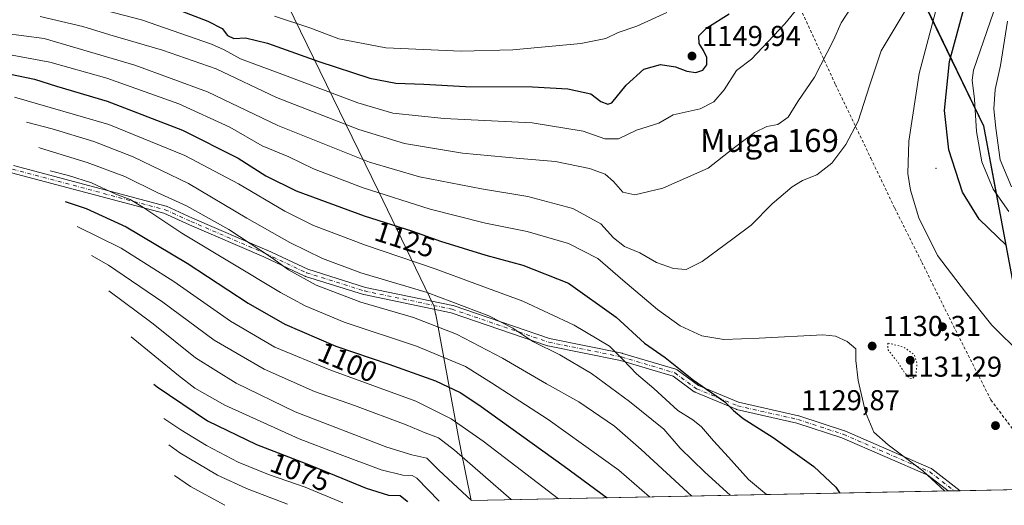
# Model space of a CAD drawing. Units: metres. Extents: x 634213 to 637364, y 4771400 to 4773768.
# Drawn here: x 634566 to 634910, y 4771400 to 4771570 of the extents above; entities that cross this region are included whole.
import ezdxf
from ezdxf.enums import TextEntityAlignment as Align

# ---------------------------------------------------------------- set-up
doc = ezdxf.new("R2010")
doc.units = ezdxf.units.M
doc.header["$MEASUREMENT"] = 0
for name, pattern in [('DGN Style 2', [1.6480167562047852, 0.988810053722871, -0.6592067024819142]), ('DGN Style 4', [2.6384748266838614, 1.318413404963828, -0.6592067024819142, 0.001648016756204785, -0.6592067024819142]), ('DGN Style 5', [1.1536117293433497, 0.4944050268614355, -0.6592067024819142])]:
    doc.linetypes.add(name, pattern=pattern)
for name, color, linetype, lineweight in [('Alambrada', 7, 'DGN Style 2', 0), ('Camino Cxs', 7, 'Continuous', 0), ('Camino eje', 30, 'DGN Style 4', 13), ('Centroide de Edificación ligera', 7, 'Continuous', 0), ('Comarca', 135, 'Continuous', 13), ('Comarca CxS', 21, 'Continuous', 0), ('Comunidad autónoma', 142, 'Continuous', 30), ('Comunidad Autónoma CxS', 142, 'Continuous', 0), ('Curva de nivel maestra', 30, 'Continuous', 30), ('Curva de nivel normal', 30, 'Continuous', 0), ('Curva de nivel normal depresión', 30, 'DGN Style 5', 0), ('Municipio', 91, 'Continuous', 13), ('Municipio CxS', 4, 'Continuous', 0), ('Pastizal CxS', 92, 'Continuous', 0), ('Provincia', 7, 'Continuous', 0), ('Provincia CxS', 1, 'Continuous', 0), ('Punto de cota en terreno', 7, 'Continuous', 0), ('Rótulo de curva de nivel directora', 7, 'Continuous', 0), ('Rótulo de punto de cota en terreno', 7, 'Continuous', 0), ('Texto cartográfico', 7, 'Continuous', 0)]:
    doc.layers.add(name, color=color, linetype=linetype, lineweight=lineweight)
doc.styles.add('Style-Arial', font='txt')

# ---------------------------------------------------------------- blocks, each defined once
blk = doc.blocks.new('5PATER')
at = {"layer": 'Punto de cota en terreno', "linetype": 'Continuous', "lineweight": 0}
h = blk.add_hatch(color=51, dxfattribs=at)
edge = h.paths.add_edge_path()
edge.add_ellipse((0, 0), major_axis=(-0.1095731443231308, -0.1110710700762829), ratio=0.9994222409660322, start_angle=0, end_angle=360)

msp = doc.modelspace()

# ---------------------------------------------------------------- linework, layer by layer
at = {"layer": 'Alambrada', "color": 7, "linetype": 'DGN Style 2', "lineweight": 0}
msp.add_polyline3d([(634756.6201, 4771748.9301, 1217.717499999999), (634764.0301000001, 4771734.630100001, 1212.870899999994), (634772.1201, 4771716.540100001, 1204.708299999999), (634783.1401000004, 4771694.7401, 1194.342600000004), (634796.0500999996, 4771666.920100001, 1183.654200000004), (634811.7500999998, 4771632.340100001, 1169.330100000006), (634830.0201000003, 4771591.270099999, 1152.027499999997), (634839.3901000004, 4771572.2301, 1144.425300000003), (634850.9301000005, 4771547.210100001, 1138.315300000002), (634863.2801000001, 4771521.5101, 1133.066500000001), (634871.5900999998, 4771504.100099999, 1131.566999999996), (634881.0701000001, 4771485.170100001, 1130.925799999997), (634892.7600999996, 4771461.600099999, 1131.450700000001), (634905.1601, 4771437.170100001, 1132.343599999993), (634915.0800999999, 4771423.880100001, 1132.438599999994), (634928.9200999998, 4771406.1801, 1133.482699999993)], dxfattribs=at)
at = {"layer": 'Camino Cxs', "color": 7, "linetype": 'Continuous', "lineweight": 0, "extrusion": (-0.0854932849170684, -0.001696762804210304, 0.9963373019364854), "elevation": -61248.49453396533, "flags": 128}
msp.add_lwpolyline([(-4757867.949619616, 726872.5615715656), (-4757867.949619616, 726868.4088467603)], dxfattribs=at)
at = {"layer": 'Camino Cxs', "color": 7, "linetype": 'Continuous', "lineweight": 0}
for points in [[(634564.0440999996, 4771518.9527, 1104.642099999998), (634617.2933, 4771504.827099999, 1108.8367), (634617.4045000002, 4771504.792099999, 1108.843900000007), (634617.4962999999, 4771504.754699999, 1108.844100000002), (634626.5060999999, 4771500.6735, 1109.375599999999), (634652.5163000004, 4771489.494100001, 1112.117899999997), (634652.5581, 4771489.475099999, 1112.120800000004), (634666.7648999998, 4771482.7665, 1112.794999999998), (634686.8589000005, 4771476.4625, 1113.6106), (634717.3551000003, 4771470.125499999, 1115.433699999994), (634717.5103000002, 4771470.083100001, 1115.446100000001), (634751.1656999999, 4771458.6007, 1117.127200000003), (634776.4839000005, 4771453.457900001, 1121.373800000001), (634776.5960999997, 4771453.4299, 1121.395900000003), (634795.2493000004, 4771447.873500001, 1125.519799999995), (634795.4578999998, 4771447.791300001, 1125.550600000002), (634795.6495000003, 4771447.6743, 1125.566600000006), (634803.0636999998, 4771442.211100001, 1125.686300000001), (634817.1029000003, 4771436.361300001, 1126.418000000005), (634838.0279000001, 4771431.6237, 1127.472999999998), (634838.1426999997, 4771431.5921, 1127.481499999994), (634854.0176999997, 4771426.4329, 1129.017099999998), (634854.0604999998, 4771426.418099999, 1129.022700000001), (634854.1335000005, 4771426.388900001, 1129.032000000007), (634884.2960999999, 4771413.2919, 1130.571100000001), (634884.4282999998, 4771413.225299999, 1130.574500000002), (634884.5751, 4771413.126700001, 1130.5766), (634894.4276999999, 4771405.486, 1130.800799999997), (634890.2910000002, 4771405.403899999, 1130.445699999997), (634883.1108999997, 4771410.972100001, 1130.3462), (634853.1551000001, 4771423.9793, 1128.650299999994), (634837.3957000002, 4771429.1009, 1127.108500000002), (634816.4194999998, 4771433.850299999, 1125.75), (634816.2619000003, 4771433.896700001, 1125.733500000002), (634816.2065000003, 4771433.918299999, 1125.728900000002), (634801.9188999999, 4771439.8715, 1124.681100000002), (634801.7686999999, 4771439.945699999, 1124.670800000007), (634801.6476999996, 4771440.024900001, 1124.668699999995), (634794.2896999996, 4771445.4465, 1124.756999999998), (634775.9095000002, 4771450.921499999, 1120.348599999998), (634750.5663000002, 4771456.069300001, 1116.120200000005), (634750.4052999998, 4771456.1129, 1116.108699999997), (634716.7471000003, 4771467.5963, 1114.131699999998), (634686.2666999997, 4771473.9299, 1112.364400000006), (634686.1420999998, 4771473.962300001, 1112.361000000004), (634665.9013, 4771480.3123, 1111.466), (634665.8459000001, 4771480.3311, 1111.460300000006), (634665.7352999998, 4771480.3773, 1111.452600000004), (634651.4687000001, 4771487.1143, 1110.572499999995), (634625.4562999997, 4771498.2949, 1107.8364), (634616.5220999997, 4771502.341700001, 1107.023700000005), (634563.4117000002, 4771516.4307, 1102.964800000002)], [(634890.2910000002, 4771405.403899999, 1130.445699999997), (634883.1108999997, 4771410.972100001, 1130.3462), (634853.1551000001, 4771423.9793, 1128.650299999994), (634837.3957000002, 4771429.1009, 1127.108500000002), (634816.4194999998, 4771433.850299999, 1125.75), (634816.2619000003, 4771433.896700001, 1125.733500000002), (634816.2065000003, 4771433.918299999, 1125.728900000002), (634801.9188999999, 4771439.8715, 1124.681100000002), (634801.7686999999, 4771439.945699999, 1124.670800000007), (634801.6476999996, 4771440.024900001, 1124.668699999995), (634794.2896999996, 4771445.4465, 1124.756999999998), (634775.9095000002, 4771450.921499999, 1120.348599999998), (634750.5663000002, 4771456.069300001, 1116.120200000005), (634750.4052999998, 4771456.1129, 1116.108699999997), (634716.7471000003, 4771467.5963, 1114.131699999998), (634686.2666999997, 4771473.9299, 1112.364400000006), (634686.1420999998, 4771473.962300001, 1112.361000000004), (634665.9013, 4771480.3123, 1111.466), (634665.8459000001, 4771480.3311, 1111.460300000006), (634665.7352999998, 4771480.3773, 1111.452600000004), (634651.4687000001, 4771487.1143, 1110.572499999995), (634625.4562999997, 4771498.2949, 1107.8364), (634616.5220999997, 4771502.341700001, 1107.023700000005), (634563.4117000002, 4771516.4307, 1102.964800000002)], [(634564.0440999996, 4771518.9527, 1104.642099999998), (634617.2933, 4771504.827099999, 1108.8367), (634617.4045000002, 4771504.792099999, 1108.843900000007), (634617.4962999999, 4771504.754699999, 1108.844100000002), (634626.5060999999, 4771500.6735, 1109.375599999999), (634652.5163000004, 4771489.494100001, 1112.117899999997), (634652.5581, 4771489.475099999, 1112.120800000004), (634666.7648999998, 4771482.7665, 1112.794999999998), (634686.8589000005, 4771476.4625, 1113.6106), (634717.3551000003, 4771470.125499999, 1115.433699999994), (634717.5103000002, 4771470.083100001, 1115.446100000001), (634751.1656999999, 4771458.6007, 1117.127200000003), (634776.4839000005, 4771453.457900001, 1121.373800000001), (634776.5960999997, 4771453.4299, 1121.395900000003), (634795.2493000004, 4771447.873500001, 1125.519799999995), (634795.4578999998, 4771447.791300001, 1125.550600000002), (634795.6495000003, 4771447.6743, 1125.566600000006), (634803.0636999998, 4771442.211100001, 1125.686300000001), (634817.1029000003, 4771436.361300001, 1126.418000000005), (634838.0279000001, 4771431.6237, 1127.472999999998), (634838.1426999997, 4771431.5921, 1127.481499999994), (634854.0176999997, 4771426.4329, 1129.017099999998), (634854.0604999998, 4771426.418099999, 1129.022700000001), (634854.1335000005, 4771426.388900001, 1129.032000000007), (634884.2960999999, 4771413.2919, 1130.571100000001), (634884.4282999998, 4771413.225299999, 1130.574500000002), (634884.5751, 4771413.126700001, 1130.5766), (634894.4276999999, 4771405.486, 1130.800799999997)]]:
    msp.add_polyline3d(points, dxfattribs=at)
at = {"layer": 'Camino eje', "color": 30, "linetype": 'DGN Style 4', "lineweight": 13}
msp.add_polyline3d([(634289.2289000005, 4771603.989200001, 1087.9571), (634358.0097000003, 4771574.3358, 1090.846399999995), (634433.6085000001, 4771534.263300001, 1098.278699999995), (634460.8508000001, 4771529.5229, 1103.185899999997), (634497.8985000001, 4771530.919299999, 1105.049499999994), (634531.7977, 4771524.321699999, 1104.167400000006), (634563.7106999997, 4771517.6962, 1103.684099999999), (634616.9599000001, 4771503.570499999, 1107.907200000001), (634625.9811000006, 4771499.484099999, 1108.587400000004), (634652.0028999997, 4771488.2996, 1111.317899999995), (634666.2904000003, 4771481.5527, 1112.112200000003), (634686.5311000004, 4771475.2027, 1112.982099999994), (634717.0904999999, 4771468.852700001, 1114.784), (634750.8250000002, 4771457.3433, 1116.580499999997), (634776.2249999996, 4771452.183900001, 1120.803100000005), (634794.8782000003, 4771446.627599999, 1125.123999999996), (634802.4188000001, 4771441.0714, 1125.185200000007), (634816.7063999996, 4771435.1182, 1126.079400000003), (634837.7407999998, 4771430.355699999, 1127.2929), (634853.6157999998, 4771425.1964, 1128.839200000002), (634883.7784000002, 4771412.099400001, 1130.460500000001), (634892.3591999998, 4771405.444900001, 1130.598299999998)], dxfattribs=at)
at = {"layer": 'Centroide de Edificación ligera', "color": 7, "linetype": 'Continuous', "lineweight": 0}
msp.add_point((634886, 4771518, 1127.560400000002), dxfattribs=at)
at = {"layer": 'Comarca', "color": 135, "linetype": 'Continuous', "lineweight": 13, "flags": 128}
msp.add_lwpolyline([(635046.8229999985, 4772990.449100003), (634949.5809999994, 4772916.416099999), (634853.3869999989, 4772844.358100003), (634744.8869999987, 4772761.716100002), (634628.6960000007, 4772674.906100002), (634591.5999999985, 4772647.220100001), (634598.5369999979, 4772544.2711), (634606.8930000003, 4772400.938100004), (634617.0740000004, 4772224.850100001), (634633.3879999999, 4772181.488100001), (634685.0109999999, 4772050.2971), (634715.224999998, 4771973.453100001), (634748.24, 4771876.571100002), (634771.2249999982, 4771808.650100001), (634775.974999998, 4771794.992100001), (634814.7549999984, 4771713.688100002), (634871.258999999, 4771597.555099998), (634902.5829999979, 4771532.795100001), (634906.9899999994, 4771509.162100002), (634908.0140000003, 4771503.667100001), (634916.2419999982, 4771459.540100003), (634926.8439999995, 4771406.320099998), (634926.8874128097, 4771406.130043942)], dxfattribs=at)
at = {"layer": 'Comarca CxS', "color": 21, "linetype": 'Continuous', "lineweight": 0, "flags": 128}
msp.add_lwpolyline([(637360.0600010535, 4771454.40998226), (634926.8874038748, 4771406.130075606), (634926.8440000003, 4771406.32005), (634916.241999999, 4771459.54005), (634908.0140000011, 4771503.66705), (634906.9900000001, 4771509.162050001), (634902.5829999987, 4771532.79505), (634871.2589999997, 4771597.55505), (634814.7549999993, 4771713.688050001), (634775.9749999989, 4771794.992050001), (634771.224999999, 4771808.65005), (634748.2400000008, 4771876.571050002), (634715.2249999989, 4771973.453050002), (634685.0110000008, 4772050.297049999), (634633.3880000009, 4772181.48805), (634617.0740000011, 4772224.850050001), (634606.893000001, 4772400.93805), (634598.5369999988, 4772544.271050001), (634591.5999999995, 4772647.220050002), (634628.6960000015, 4772674.906050002), (634744.8869999995, 4772761.716050001), (634853.3869999996, 4772844.35805), (634949.5810000002, 4772916.41605), (635046.8229999995, 4772990.44905)], dxfattribs=at)
at = {"layer": 'Comunidad autónoma', "color": 142, "linetype": 'Continuous', "lineweight": 30, "flags": 128}
msp.add_lwpolyline([(635046.8229999985, 4772990.449100003), (634949.5809999994, 4772916.416099999), (634853.3869999989, 4772844.358100003), (634744.8869999987, 4772761.716100002), (634628.6960000007, 4772674.906100002), (634591.5999999985, 4772647.220100001), (634598.5369999979, 4772544.2711), (634606.8930000003, 4772400.938100004), (634617.0740000004, 4772224.850100001), (634633.3879999999, 4772181.488100001), (634685.0109999999, 4772050.2971), (634715.224999998, 4771973.453100001), (634748.24, 4771876.571100002), (634771.2249999982, 4771808.650100001), (634775.974999998, 4771794.992100001), (634814.7549999984, 4771713.688100002), (634871.258999999, 4771597.555099998), (634902.5829999979, 4771532.795100001), (634906.9899999994, 4771509.162100002), (634908.0140000003, 4771503.667100001), (634916.2419999982, 4771459.540100003), (634926.8439999995, 4771406.320099998), (634926.8874128097, 4771406.130043942)], dxfattribs=at)
at = {"layer": 'Comunidad Autónoma CxS', "color": 142, "linetype": 'Continuous', "lineweight": 0, "flags": 128}
msp.add_lwpolyline([(637360.0600010535, 4771454.40998226), (634926.8874038748, 4771406.130075606), (634926.8440000003, 4771406.32005), (634916.241999999, 4771459.54005), (634908.0140000011, 4771503.66705), (634906.9900000001, 4771509.162050001), (634902.5829999987, 4771532.79505), (634871.2589999997, 4771597.55505), (634814.7549999993, 4771713.688050001), (634775.9749999989, 4771794.992050001), (634771.224999999, 4771808.65005), (634748.2400000008, 4771876.571050002), (634715.2249999989, 4771973.453050002), (634685.0110000008, 4772050.297049999), (634633.3880000009, 4772181.48805), (634617.0740000011, 4772224.850050001), (634606.893000001, 4772400.93805), (634598.5369999988, 4772544.271050001), (634591.5999999995, 4772647.220050002), (634628.6960000015, 4772674.906050002), (634744.8869999995, 4772761.716050001), (634853.3869999996, 4772844.35805), (634949.5810000002, 4772916.41605), (635046.8229999995, 4772990.44905)], dxfattribs=at)
at = {"layer": 'Curva de nivel maestra', "color": 30, "linetype": 'Continuous', "lineweight": 30, "flags": 128}
for points, elevation in [([(634910.54, 4771491.120100001), (634901, 4771500.2501), (634895.2699999996, 4771509.7301), (634890.4100000003, 4771524.4801), (634888.9900000002, 4771538.210100001), (634890.6799999997, 4771555.300100001), (634896.0099999999, 4771574.960100001), (634902.0800000001, 4771588.4301), (634905.1600000003, 4771597.110099999), (634905.4000000004, 4771608.3201), (634903.5999999996, 4771618.860099999), (634903.7400000002, 4771627.290100001), (634906.8300000001, 4771640.270099999), (634909.6200000001, 4771649.840100001), (634910.5599999997, 4771655.220100001)], 1125), ([(634615.2100000001, 4771575.8201), (634631.8600000005, 4771569.370100001), (634636.8799999999, 4771566.780099999), (634638.7300000006, 4771564.360099999), (634640.9400000004, 4771563.380100001), (634644.9699999997, 4771563.590100001), (634652.7199999997, 4771561.720100001), (634670.5800000001, 4771555.360099999), (634688.4100000003, 4771549.470100001), (634697.4800000006, 4771547.690099999), (634707.2699999996, 4771547.360099999), (634721.8099999997, 4771546.540100001), (634745.2000000002, 4771546.460100001), (634757.5, 4771545.770099999), (634765.5099999999, 4771543.9901), (634768.9900000002, 4771541.360099999), (634771.4299999997, 4771540.370100001), (634772.8899999997, 4771540.9001), (634777.9000000004, 4771546.9901), (634783.9800000006, 4771552.5801), (634789.8600000005, 4771554.290100001), (634795.0700000003, 4771553.440099999), (634799.0899999999, 4771551.920100001), (634802.2100000001, 4771551.4301), (634804.5800000001, 4771552.2601), (634805.9699999997, 4771554.140100001), (634806.04, 4771556.6501), (634804.8799999999, 4771559.200099999), (634803.3899999997, 4771561.640100001), (634803.2699999996, 4771564.270099999), (634805.9800000006, 4771567.020099999), (634813.8399999999, 4771571.9001)], 1150), ([(634560.1699999999, 4771551.520099999), (634571.4400000004, 4771549.170100001), (634579.0999999996, 4771546.720100001), (634596.7699999996, 4771541.440099999), (634623.0300000003, 4771531.280099999), (634642.4100000003, 4771521.610099999), (634652.1200000001, 4771515.360099999), (634662.7300000006, 4771510.130100001), (634686.4900000002, 4771501.440099999), (634703.2999999998, 4771496.030099999), (634713.0899999999, 4771492.5601), (634728.8700000001, 4771487.6501), (634741.8300000001, 4771484.220100001), (634757.7800000003, 4771477.920100001), (634774.3899999997, 4771466.110099999), (634784.3099999997, 4771456.9901), (634791.4400000004, 4771452.030099999), (634801.3899999997, 4771444.100099999), (634812.3099999997, 4771436.520099999), (634815.3200000003, 4771433.540100001), (634818.7100000001, 4771430.6601), (634829.1500000004, 4771424.030099999), (634843.4100000003, 4771413.9301), (634851.0199999996, 4771406.720100001), (634852.4164000005, 4771404.652600001)], 1125), ([(634582.0999999996, 4771506.450099999), (634589.4400000004, 4771503.9901), (634603.4199999999, 4771497.5801), (634624.6699999999, 4771484.920100001), (634645.9100000003, 4771470.9801), (634658.7400000002, 4771463.590100001), (634676.5700000003, 4771455.970100001), (634695.0599999997, 4771449.6501), (634711.29, 4771443.880100001), (634719.8899999997, 4771439.7501), (634726.4000000004, 4771435.5001), (634756.1699999999, 4771414.0601), (634771.1814000001, 4771403.0407)], 1100), ([(634613.0499999998, 4771442.690099999), (634614.1900000004, 4771441.7501), (634631.7699999996, 4771429.9301), (634648.8099999997, 4771421.640100001), (634667.5300000003, 4771414.4301), (634687.1100000005, 4771406.370100001), (634694.9600000001, 4771403.880100001), (634699.0300000003, 4771403.780099999), (634701.4500000002, 4771401.840100001), (634701.5590000004, 4771401.659200001)], 1075), ([(634771.1814000001, 4771403.0407), (634771.1816999996, 4771403.0405)], 1100), ([(634852.4164000005, 4771404.652600001), (634852.4166000001, 4771404.6524)], 1125)]:
    msp.add_lwpolyline(points, dxfattribs=dict(at, elevation=elevation))
at = {"layer": 'Curva de nivel normal', "color": 30, "linetype": 'Continuous', "lineweight": 0, "flags": 128}
for points, elevation in [([(634911.4500000002, 4771502.939999999), (634905.9199999999, 4771510.74), (634902, 4771520.26), (634900.0899999999, 4771530.880000001), (634899.4199999999, 4771542.199999999), (634898.6100000005, 4771548.74), (634899.1200000001, 4771552.230000001), (634907.2400000002, 4771575.869999999), (634914.7599999999, 4771592.83)], 1120), ([(634586.2199999997, 4771575.699999999), (634608.7699999996, 4771569.880000001), (634633.1399999997, 4771561.310000001), (634637.5800000001, 4771559.42), (634643.2800000003, 4771556.189999999), (634658.6600000003, 4771550.51), (634684.2000000002, 4771540.880000001), (634696.4000000004, 4771537.26), (634714.3300000001, 4771535.42), (634745.0099999999, 4771533.939999999), (634762.8200000003, 4771530.99), (634770.3700000001, 4771528.300000001), (634775.1600000003, 4771528.279999999), (634781.5099999999, 4771531.279999999), (634789.2300000006, 4771533.76), (634794.29, 4771536.699999999), (634803.6299999999, 4771538.800000001), (634808.5, 4771541.25), (634812.0700000003, 4771545.369999999), (634816.3899999997, 4771552.199999999), (634821.5899999999, 4771556.130000001), (634833.2300000006, 4771568.460000001), (634841.5, 4771578.720000001)], 1145), ([(634560.5999999996, 4771565.180000001), (634574.7699999996, 4771563.350000001), (634606.4100000003, 4771554.07), (634631.7800000003, 4771544.699999999), (634656.3399999999, 4771532.92), (634688.2999999998, 4771520.210000001), (634705.79, 4771515.039999999), (634727.3700000001, 4771510.850000001), (634743.5800000001, 4771508.210000001), (634759.2999999998, 4771504.02), (634769.0099999999, 4771498.609999999), (634773.4800000006, 4771493.75), (634777.2300000006, 4771490.77), (634782.6900000004, 4771488.5), (634788.4400000004, 4771485.17), (634794.3600000005, 4771483), (634798.7699999996, 4771482.66), (634804.4400000004, 4771485.51), (634815.0999999996, 4771493.359999999), (634821.4400000004, 4771498.15), (634828.7699999996, 4771505.640000001), (634835.7599999999, 4771511.600000001), (634839.3799999999, 4771513.730000001), (634844.3600000005, 4771515.730000001), (634849.5999999996, 4771519.850000001), (634854.5599999997, 4771526.34), (634858.7800000003, 4771534.51), (634862.7300000006, 4771546.77), (634866.8600000005, 4771559.039999999), (634875.9500000002, 4771574.100000001)], 1135), ([(634573.3799999999, 4771571.02), (634588.2100000001, 4771567.470000001), (634597.6900000004, 4771564.600000001), (634616.0599999997, 4771559.300000001), (634634.7999999998, 4771552.699999999), (634655.8399999999, 4771542.720000001), (634684.6100000005, 4771531.52), (634700.5499999998, 4771526.730000001), (634720.7000000002, 4771523.310000001), (634740.7000000002, 4771521.390000001), (634753.1799999997, 4771520.439999999), (634765.04, 4771517.980000001), (634770.5300000003, 4771515.99), (634773.4600000001, 4771513.439999999), (634776.7199999997, 4771509.74), (634780.8600000005, 4771508.82), (634790.6299999999, 4771511.109999999), (634806.4400000004, 4771518.02), (634815.2400000002, 4771524.890000001), (634822.6399999997, 4771530.539999999), (634826.9000000004, 4771532.619999999), (634830.7699999996, 4771533.26), (634834.4400000004, 4771535.83), (634837.7599999999, 4771541.289999999), (634843.5499999998, 4771549.859999999), (634850.2699999996, 4771562.75), (634852.9000000004, 4771568.84), (634856.3600000005, 4771574.15)], 1140), ([(634655.1799999997, 4771571.09), (634667.4800000006, 4771567.060000001), (634677.6399999997, 4771563.27), (634693.9699999997, 4771560.060000001), (634720.2999999998, 4771558.869999999), (634738.3200000003, 4771559.4), (634762.0999999996, 4771561.550000001), (634770.7699999996, 4771563.359999999), (634775.0999999996, 4771565.42), (634781.5300000003, 4771567.66), (634792, 4771572.359999999)], 1155), ([(634915.7800000003, 4771453.039999999), (634905.4600000001, 4771463.26), (634896.25, 4771474.82), (634886.5599999997, 4771487.550000001), (634880.0199999996, 4771500.680000001), (634877.0800000001, 4771510.350000001), (634876.1500000004, 4771516.210000001), (634876.5199999996, 4771527.449999999), (634880.0599999997, 4771551.060000001), (634885.9800000006, 4771573.100000001)], 1130), ([(634912.3099999997, 4771511.529999999), (634908.3799999999, 4771520.939999999), (634906.9100000003, 4771532.039999999), (634906.1399999997, 4771538.779999999), (634906.6399999997, 4771545.5), (634908.5099999999, 4771553.890000001), (634910.9400000004, 4771569.350000001)], 1115), ([(634560.4400000004, 4771558.140000001), (634576.7699999996, 4771555.060000001), (634596.5899999999, 4771549.449999999), (634621.7100000001, 4771540.57), (634639.5999999996, 4771532.34), (634650.7999999998, 4771525.92), (634660.1100000005, 4771521.99), (634668.7699999996, 4771517.84), (634686.0700000003, 4771511.16), (634709.5, 4771503.75), (634728.8099999997, 4771498.880000001), (634743.29, 4771495.92), (634757.7000000002, 4771491.779999999), (634767.9299999997, 4771486.600000001), (634776.6500000004, 4771478.980000001), (634788.8099999997, 4771468.730000001), (634796.7400000002, 4771463.08), (634804.25, 4771459.51), (634811.8899999997, 4771458.310000001), (634824.2300000006, 4771458.720000001), (634846.4699999997, 4771459.92), (634850.9000000004, 4771459.460000001), (634854.9299999997, 4771457.630000001), (634857.9600000001, 4771455.029999999), (634858.0300000003, 4771450.980000001), (634858.8200000003, 4771443.92), (634861.3600000005, 4771432.960000001), (634864.3399999999, 4771425.939999999), (634869.2400000002, 4771421.470000001), (634881.3600000005, 4771412.41), (634889.0761000002, 4771405.379799999)], 1130), ([(634826.8331000004, 4771404.1447), (634820.6100000005, 4771409.369999999), (634813.6200000001, 4771417.199999999), (634808.3300000001, 4771422.92), (634804.1399999997, 4771427.730000001), (634801.1399999997, 4771430.189999999), (634795.9000000004, 4771433.5), (634787.5499999998, 4771441.119999999), (634781.5, 4771446.27), (634776.8600000005, 4771451.140000001), (634772.0199999996, 4771455.980000001), (634759.7300000006, 4771463.300000001), (634741.7699999996, 4771471.640000001), (634725.0800000001, 4771477.779999999), (634711.2599999999, 4771482.970000001), (634686.9000000004, 4771491.16), (634668.7999999998, 4771498.050000001), (634658.7000000002, 4771503.08), (634642.6200000001, 4771512.59), (634623.9000000004, 4771522.480000001), (634597.3099999997, 4771533.34), (634564.4100000003, 4771542.810000001)], 1120), ([(634568.6299999999, 4771534.130000001), (634577.5999999996, 4771531.82), (634592.0999999996, 4771527.350000001), (634605.8200000003, 4771522.039999999), (634625.1100000005, 4771512.67), (634645.5, 4771500.640000001), (634660.4800000006, 4771492.119999999), (634671.8799999999, 4771486.550000001), (634685.25, 4771481.529999999), (634708.3799999999, 4771474.630000001), (634729.9699999997, 4771466.529999999), (634738.3600000005, 4771462.189999999), (634745.3200000003, 4771457.539999999), (634754.6799999997, 4771452.930000001), (634765.7800000003, 4771446.380000001), (634779, 4771436.66), (634791.0199999996, 4771426.939999999), (634796.6799999997, 4771420.390000001), (634805.3200000003, 4771411.970000001), (634814.1353000002, 4771403.8928)], 1115), ([(634572.9500000002, 4771525.26), (634573.5199999996, 4771525.09), (634589.7699999996, 4771520.08), (634602.9199999999, 4771515.130000001), (634614.2000000002, 4771509.630000001), (634624.4299999997, 4771504.970000001), (634639.1699999999, 4771496.710000001), (634654.0800000001, 4771486.859999999), (634660, 4771482.539999999), (634669.6600000003, 4771477.24), (634685.3099999997, 4771471.32), (634703.6399999997, 4771465.930000001), (634718.6799999997, 4771460.130000001), (634734.7400000002, 4771451.730000001), (634750.0300000003, 4771442.76), (634761.3799999999, 4771436.460000001), (634773.8200000003, 4771427.980000001), (634783.0499999998, 4771419.930000001), (634800.7756000003, 4771403.627699999)], 1110), ([(634576.8899999997, 4771517.140000001), (634583.2999999998, 4771515.550000001), (634591.2400000002, 4771512.980000001), (634599.7999999998, 4771509.02), (634604.7599999999, 4771507.140000001), (634609.25, 4771504.49), (634622.8099999997, 4771495.390000001), (634657.2300000006, 4771474.720000001), (634665.8099999997, 4771470.060000001), (634679.4299999997, 4771464.289999999), (634704.7300000006, 4771455.890000001), (634721.8099999997, 4771448.880000001), (634730.9000000004, 4771443.109999999), (634750.6500000004, 4771430.4), (634775.2999999998, 4771412.680000001), (634786.0000999998, 4771403.3345)], 1105), ([(634586.3300000001, 4771497.76), (634601.6100000005, 4771490.189999999), (634620.0099999999, 4771478.539999999), (634639.8399999999, 4771464.689999999), (634655.2100000001, 4771455.600000001), (634674.4600000001, 4771447.66), (634704.5099999999, 4771436.800000001), (634716.7599999999, 4771430.58), (634727.9600000001, 4771422.74), (634754.2806000002, 4771402.7051)], 1095), ([(634591.2800000003, 4771487.57), (634597.2599999999, 4771484.210000001), (634616.1600000003, 4771471.32), (634634.1399999997, 4771458.09), (634651.5899999999, 4771447.92), (634669.0700000003, 4771440.130000001), (634683.0599999997, 4771435.180000001), (634701.0899999999, 4771428.480000001), (634707.6699999999, 4771425.74), (634712.4100000003, 4771423.91), (634717.9600000001, 4771419.699999999), (634737.7470000006, 4771402.3771)], 1090), ([(634597.2999999998, 4771475.210000001), (634612.7699999996, 4771463.689999999), (634627.5899999999, 4771451.84), (634641.7599999999, 4771443.01), (634662.4000000004, 4771432.99), (634694.29, 4771420.680000001), (634703.04, 4771417.99), (634708.2800000003, 4771416.869999999), (634712.5300000003, 4771412.699999999), (634723.8803000003, 4771402.1019)], 1085), ([(634605.0700000003, 4771459.189999999), (634621.5899999999, 4771445.74), (634627.3300000001, 4771441.279999999), (634637.7800000003, 4771435.4), (634663.7999999998, 4771423.630000001), (634677.1600000003, 4771418.449999999), (634692.3200000003, 4771412.82), (634699.9299999997, 4771410.949999999), (634703.1799999997, 4771410.75), (634704.7800000003, 4771409.850000001), (634712.6413000004, 4771401.878900001)], 1080), ([(634616.5700000003, 4771430.689999999), (634622.4800000006, 4771426.75), (634631.3799999999, 4771421.279999999), (634642.4400000004, 4771415.470000001), (634653.0999999996, 4771411.15), (634665.8200000003, 4771406.710000001), (634679.0122999996, 4771401.2116)], 1070), ([(634618.29, 4771421.460000001), (634622.0899999999, 4771418.680000001), (634635.2999999998, 4771410.880000001), (634645.3399999999, 4771406.32), (634659.7308, 4771400.829)], 1065), ([(634620.2800000003, 4771410.789999999), (634625.8499999996, 4771406.980000001), (634637.8198999995, 4771400.394300001)], 1060)]:
    msp.add_lwpolyline(points, dxfattribs=dict(at, elevation=elevation))
at = {"layer": 'Curva de nivel normal depresión', "color": 30, "linetype": 'DGN Style 5', "lineweight": 0, "elevation": 1130, "flags": 128}
msp.add_lwpolyline([(634869.1600000003, 4771457.039999999), (634869.1299999999, 4771454.789999999), (634872.7000000002, 4771450.289999999), (634874.8499999996, 4771446.890000001), (634876.5800000001, 4771444.9), (634877.7800000003, 4771444.529999999), (634878.9800000006, 4771445.99), (634879.3799999999, 4771449.92), (634878.4000000004, 4771452.99), (634874.7599999999, 4771455.58), (634869.1600000003, 4771457.039999999)], dxfattribs=at)
at = {"layer": 'Municipio', "color": 91, "linetype": 'Continuous', "lineweight": 13, "flags": 128}
msp.add_lwpolyline([(635046.8229999985, 4772990.449100003), (634949.5809999994, 4772916.416099999), (634853.3869999989, 4772844.358100003), (634744.8869999987, 4772761.716100002), (634628.6960000007, 4772674.906100002), (634591.5999999985, 4772647.220100001), (634598.5369999979, 4772544.2711), (634606.8930000003, 4772400.938100004), (634617.0740000004, 4772224.850100001), (634633.3879999999, 4772181.488100001), (634685.0109999999, 4772050.2971), (634715.224999998, 4771973.453100001), (634748.24, 4771876.571100002), (634771.2249999982, 4771808.650100001), (634775.974999998, 4771794.992100001), (634814.7549999984, 4771713.688100002), (634871.258999999, 4771597.555099998), (634902.5829999979, 4771532.795100001), (634906.9899999994, 4771509.162100002), (634908.0140000003, 4771503.667100001), (634916.2419999982, 4771459.540100003), (634926.8439999995, 4771406.320099998), (634926.8874128097, 4771406.130043942)], dxfattribs=at)
at = {"layer": 'Municipio CxS', "color": 4, "linetype": 'Continuous', "lineweight": 0, "flags": 128}
msp.add_lwpolyline([(637360.0600010535, 4771454.40998226), (634926.8874038748, 4771406.130075606), (634926.8440000003, 4771406.32005), (634916.241999999, 4771459.54005), (634908.0140000011, 4771503.66705), (634906.9900000001, 4771509.162050001), (634902.5829999987, 4771532.79505), (634871.2589999997, 4771597.55505), (634814.7549999993, 4771713.688050001), (634775.9749999989, 4771794.992050001), (634771.224999999, 4771808.65005), (634748.2400000008, 4771876.571050002), (634715.2249999989, 4771973.453050002), (634685.0110000008, 4772050.297049999), (634633.3880000009, 4772181.48805), (634617.0740000011, 4772224.850050001), (634606.893000001, 4772400.93805), (634598.5369999988, 4772544.271050001), (634591.5999999995, 4772647.220050002), (634628.6960000015, 4772674.906050002), (634744.8869999995, 4772761.716050001), (634853.3869999996, 4772844.35805), (634949.5810000002, 4772916.41605), (635046.8229999995, 4772990.44905)], dxfattribs=at)
at = {"layer": 'Pastizal CxS', "color": 92, "linetype": 'Continuous', "lineweight": 0, "extrusion": (-0.259695488346129, -0.005152938871514873, 0.9656768095763986), "elevation": -188373.3074387032, "flags": 128}
msp.add_lwpolyline([(-4757871.232875214, 704679.584059432), (-4757871.232875214, 704507.092104096)], dxfattribs=at)
at = {"layer": 'Pastizal CxS', "color": 92, "linetype": 'Continuous', "lineweight": 0, "extrusion": (-0.06448563927715235, -0.001278363460617049, 0.9979178163124856), "elevation": -45912.8544020322, "flags": 128}
msp.add_lwpolyline([(-4757884.526094579, 727891.7169741091), (-4757884.52609458, 727889.6440515517)], dxfattribs=at)
at = {"layer": 'Pastizal CxS', "color": 92, "linetype": 'Continuous', "lineweight": 0, "extrusion": (-0.08756562323429655, -0.001739882514454495, 0.9961572337921486), "elevation": -62770.2447839392, "flags": 128}
msp.add_lwpolyline([(-4757851.373012846, 726851.2456847316), (-4757851.373012846, 726849.1687954542)], dxfattribs=at)
at = {"layer": 'Pastizal CxS', "color": 92, "linetype": 'Continuous', "lineweight": 0, "extrusion": (-0.0778159789603803, -0.001543814304888681, 0.996966544100568), "elevation": -55643.81393514723, "flags": 128}
msp.add_lwpolyline([(-4757873.375103481, 727320.2763689291), (-4757873.375103481, 727287.5890018126)], dxfattribs=at)
at = {"layer": 'Pastizal CxS', "color": 92, "linetype": 'Continuous', "lineweight": 0}
for points in [[(634601.9595999997, 4772487.530900001, 1139.854300000006), (634607.0072999997, 4772400.974099999, 1165.356899999999), (634616.1539000003, 4772242.7393, 1211.785000000003), (634617.1854999998, 4772224.8925, 1217.183000000005), (634633.5051999995, 4772181.521500001, 1210.824200000003), (634661.3975000001, 4772110.631100001, 1211.189599999998), (634685.1240999997, 4772050.328700001, 1207.282000000007), (634710.7099000001, 4771985.2477, 1218.155499999993), (634715.3333000002, 4771973.4871, 1217.855100000001), (634748.3525, 4771876.6053, 1213.770099999994), (634771.3419000005, 4771808.683900001, 1207.598400000003), (634776.0916999998, 4771795.023700001, 1207.268500000006), (634814.8711999999, 4771713.721700001, 1188.496599999999), (634824.1869000001, 4771694.572899999, 1181.224000000002), (634871.3701, 4771597.5887, 1139.576700000005), (634885.4349999997, 4771568.515100001, 1130.414000000004), (634902.6996999999, 4771532.827099999, 1118.377999999997), (634907.1095000004, 4771509.196900001, 1119.6737), (634908.1294999998, 4771503.696699999, 1121.068100000004), (634916.3591, 4771459.576099999, 1129.355800000005), (634923.6310999999, 4771423.062700001, 1131.979800000001), (634926.9584999997, 4771406.3553, 1133.2408), (634927.0094, 4771406.1326, 1133.255600000004)], [(634558.8460999997, 4771812.304500001, 1175.406900000002), (634581.4200999998, 4771745.6141, 1196.554999999993), (634581.7880999995, 4771744.526500001, 1196.814700000003), (634581.8438999997, 4771744.3621, 1196.853400000007), (634582.3250000002, 4771742.9619, 1197.180099999998), (634587.0749000004, 4771729.301899999, 1199.259000000005), (634591.2041999997, 4771718.453299999, 1199.842999999993), (634595.4559000004, 4771708.9025, 1199.684800000003), (634618.3765000004, 4771660.838500001, 1193.2114), (634634.2259000001, 4771627.602499999, 1183.443499999994), (634634.9086999996, 4771626.184900001, 1182.820800000001), (634691.3273, 4771510.2325, 1131.713699999993), (634710.8790999996, 4771469.8057, 1114.042400000006), (634711.375, 4771467.136700001, 1113.002900000007), (634711.3997, 4771467.0033, 1112.949800000002), (634719.6297000004, 4771422.873299999, 1092.993100000007), (634720.0828999998, 4771420.5219, 1092.043699999995), (634720.0927999998, 4771420.4727, 1092.023700000005), (634723.7522, 4771402.099500001, 1085.591700000004)], [(634776.0916999998, 4771795.023700001, 1207.268500000006), (634814.8711999999, 4771713.721700001, 1188.496599999999), (634824.1869000001, 4771694.572899999, 1181.224000000002), (634871.3701, 4771597.5887, 1139.576700000005), (634885.4349999997, 4771568.515100001, 1130.414000000004), (634902.6996999999, 4771532.827099999, 1118.377999999997), (634907.1095000004, 4771509.196900001, 1119.6737), (634908.1294999998, 4771503.696699999, 1121.068100000004), (634916.3591, 4771459.576099999, 1129.355800000005)], [(634916.3591, 4771459.576099999, 1129.355800000005), (634908.1294999998, 4771503.696699999, 1121.068100000004), (634907.1095000004, 4771509.196900001, 1119.6737), (634902.6996999999, 4771532.827099999, 1118.377999999997), (634885.4349999997, 4771568.515100001, 1130.414000000004), (634871.3701, 4771597.5887, 1139.576700000005), (634824.1869000001, 4771694.572899999, 1181.224000000002), (634814.8711999999, 4771713.721700001, 1188.496599999999), (634776.0916999998, 4771795.023700001, 1207.268500000006)], [(634927.0094, 4771406.1325, 1133.255600000004), (634723.7522, 4771402.099400001, 1085.5916), (634720.0927999998, 4771420.4727, 1092.023700000005), (634720.0828999998, 4771420.5219, 1092.043699999995), (634719.6297000004, 4771422.873299999, 1092.993100000007), (634711.3997, 4771467.0033, 1112.949800000002), (634711.375, 4771467.136700001, 1113.002900000007), (634710.8790999996, 4771469.8057, 1114.042400000006), (634691.3273, 4771510.2325, 1131.713699999993), (634634.9086999996, 4771626.184900001, 1182.820800000001), (634634.2259000001, 4771627.602499999, 1183.443499999994), (634618.3765000004, 4771660.838500001, 1193.2114), (634595.4559000004, 4771708.9025, 1199.684800000003), (634591.2041999997, 4771718.453299999, 1199.842999999993), (634587.0749000004, 4771729.301899999, 1199.259000000005), (634582.3250000002, 4771742.9619, 1197.180099999998), (634581.8438999997, 4771744.3621, 1196.853400000007), (634581.7880999995, 4771744.526500001, 1196.814700000003), (634581.4200999998, 4771745.6141, 1196.554999999993)]]:
    msp.add_polyline3d(points, dxfattribs=at)
at = {"layer": 'Provincia', "color": 7, "linetype": 'Continuous', "lineweight": 0, "flags": 128}
msp.add_lwpolyline([(635046.8229999985, 4772990.449100003), (634949.5809999994, 4772916.416099999), (634853.3869999989, 4772844.358100003), (634744.8869999987, 4772761.716100002), (634628.6960000007, 4772674.906100002), (634591.5999999985, 4772647.220100001), (634598.5369999979, 4772544.2711), (634606.8930000003, 4772400.938100004), (634617.0740000004, 4772224.850100001), (634633.3879999999, 4772181.488100001), (634685.0109999999, 4772050.2971), (634715.224999998, 4771973.453100001), (634748.24, 4771876.571100002), (634771.2249999982, 4771808.650100001), (634775.974999998, 4771794.992100001), (634814.7549999984, 4771713.688100002), (634871.258999999, 4771597.555099998), (634902.5829999979, 4771532.795100001), (634906.9899999994, 4771509.162100002), (634908.0140000003, 4771503.667100001), (634916.2419999982, 4771459.540100003), (634926.8439999995, 4771406.320099998), (634926.8874128097, 4771406.130043942)], dxfattribs=at)
at = {"layer": 'Provincia CxS', "color": 1, "linetype": 'Continuous', "lineweight": 0, "flags": 128}
msp.add_lwpolyline([(637360.0600010535, 4771454.40998226), (634926.8874038748, 4771406.130075606), (634926.8440000003, 4771406.32005), (634916.241999999, 4771459.54005), (634908.0140000011, 4771503.66705), (634906.9900000001, 4771509.162050001), (634902.5829999987, 4771532.79505), (634871.2589999997, 4771597.55505), (634814.7549999993, 4771713.688050001), (634775.9749999989, 4771794.992050001), (634771.224999999, 4771808.65005), (634748.2400000008, 4771876.571050002), (634715.2249999989, 4771973.453050002), (634685.0110000008, 4772050.297049999), (634633.3880000009, 4772181.48805), (634617.0740000011, 4772224.850050001), (634606.893000001, 4772400.93805), (634598.5369999988, 4772544.271050001), (634591.5999999995, 4772647.220050002), (634628.6960000015, 4772674.906050002), (634744.8869999995, 4772761.716050001), (634853.3869999996, 4772844.35805), (634949.5810000002, 4772916.41605), (635046.8229999995, 4772990.44905)], dxfattribs=at)

# ---------------------------------------------------------------- block references
at = {"layer": 'Punto de cota en terreno', "color": 7, "linetype": 'Continuous', "lineweight": 0, "xscale": 10, "yscale": 10, "zscale": 10}
for p in [(634800.8300000001, 4771557.199999999, 1149.940000000002), (634888.2300000006, 4771462.710000001, 1131.289999999994), (634863.7100000001, 4771455.970000001, 1130.309999999998), (634877, 4771451, 1129.869999999995), (634906.75, 4771428.210000001, 1131.910000000003)]:
    msp.add_blockref('5PATER', p, dxfattribs=at)

# ---------------------------------------------------------------- texts
at = {"layer": 'Rótulo de curva de nivel directora', "color": 7, "linetype": 'Continuous', "lineweight": 0, "style": 'Style-Arial'}
for s, rotation, p in [('1125', 342.1601060477446, (634700.6394601061, 4771493.181795312)), ('1100', 336.8596929627934, (634680.6849477445, 4771450.369502787)), ('1075', 338.9358344686046, (634664.0843424354, 4771411.976044341))]:
    msp.add_text(s, height=7.000000000000002, rotation=rotation, dxfattribs=at).set_placement(p, align=Align.MIDDLE_CENTER)
at = {"layer": 'Rótulo de punto de cota en terreno', "color": 7, "linetype": 'Continuous', "lineweight": 0, "style": 'Style-Arial'}
for s, p in [('1149,94', (634804.3578000005, 4771560.727800001)), ('1130,31', (634867.2378000002, 4771459.4978)), ('1131,29', (634874.5926000001, 4771445.2916)), ('1129,87', (634838.9073000001, 4771433.581599999))]:
    msp.add_text(s, height=7.000000000000002, dxfattribs=at).set_placement(p)
at = {"layer": 'Texto cartográfico', "color": 7, "linetype": 'Continuous', "lineweight": 0, "style": 'Style-Arial'}
msp.add_text('Muga 169', height=8, dxfattribs=at).set_placement((634827.896060976, 4771527.720150001), align=Align.MIDDLE_CENTER)

doc.saveas('drawing.dxf')
